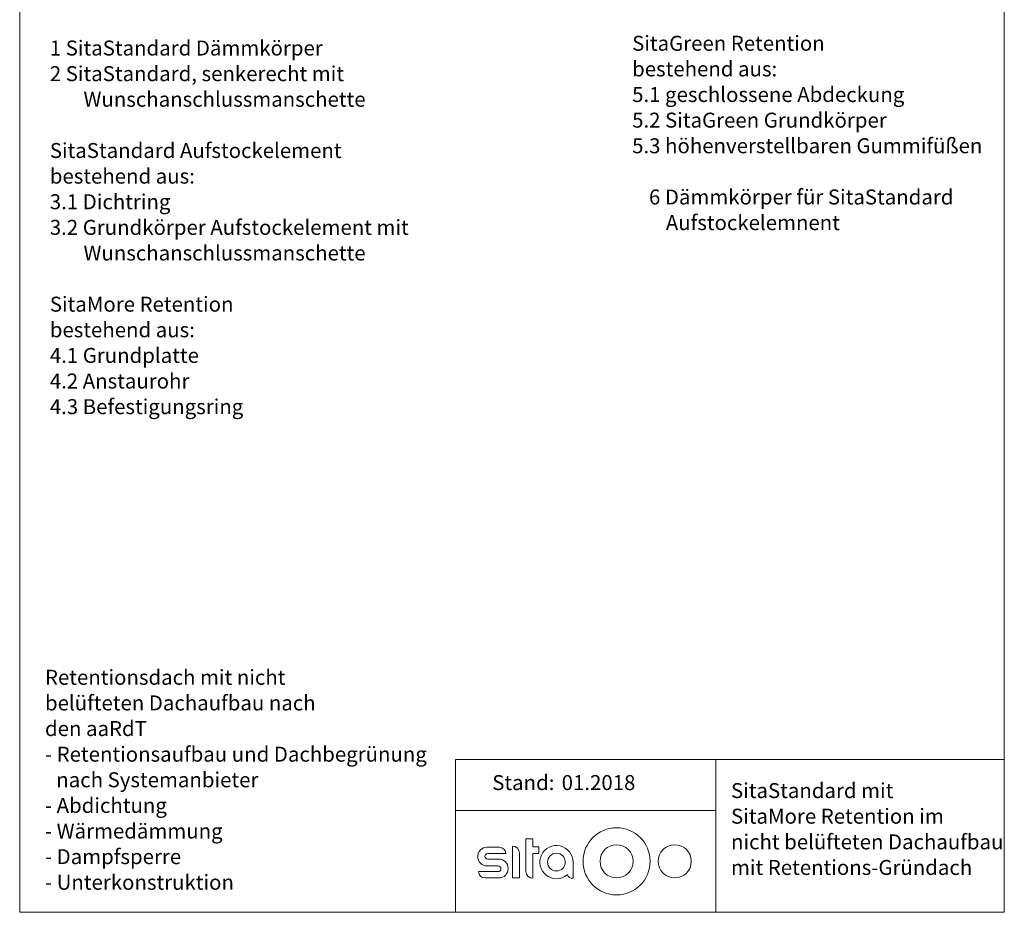
# Model space of a CAD drawing. Units: millimetres. Extents: x 157 to 1670, y 113 to 2465.
# Drawn here: x 157 to 1670, y 113 to 1486 of the extents above; entities that cross this region are included whole.
import ezdxf

# ---------------------------------------------------------------- set-up
doc = ezdxf.new("R2010")
doc.units = ezdxf.units.MM
doc.header["$LTSCALE"] = 8.7
doc.linetypes.add('SLD-Durchgehend', pattern=[0])
doc.layers.add('BESCHRIFTUNG', color=167, linetype='SLD-Durchgehend')
doc.styles.add('SLDTEXTSTYLE0', font='TXT', dxfattribs={"width": 0.605})

# ---------------------------------------------------------------- blocks, each defined once
blk = doc.blocks.new('SW_NOTE_0')
at = {"layer": 'BESCHRIFTUNG', "color": 0, "char_height": 23.019, "attachment_point": 1, "style": 'SLDTEXTSTYLE0'}
for s, insert in [('SitaGreen Retention', (0, 29.7)), ('bestehend aus:', (0, -9.7)), ('5.1 geschlossene Abdeckung', (0, -49.1)), ('5.2 SitaGreen Grundkörper', (0, -88.5)), ('5.3 höhenverstellbaren Gummifüßen', (0, -127.9)), ('6 Dämmkörper für SitaStandard', (25.9, -206.7)), ('Aufstockelemnent', (51.8, -246.1))]:
    blk.add_mtext(s, dxfattribs=dict(at, insert=insert))
blk = doc.blocks.new('SW_NOTE_1')
at = {"layer": 'BESCHRIFTUNG', "color": 0, "attachment_point": 1, "style": 'SLDTEXTSTYLE0'}
for s, insert, char_height in [('Retentionsdach mit nicht', (0, 29.7), 23.019), ('belüfteten Dachaufbau nach', (0, -9.7), 23.019), ('den aaRdT', (0, -49.1), 23.02), ('- Retentionsaufbau und Dachbegrünung', (0, -88.5), 23.019), ('nach Systemanbieter', (17.3, -127.9), 23.019), ('- Abdichtung', (0, -167.3), 23.019), ('- Wärmedämmung', (0, -206.7), 23.019), ('- Dampfsperre', (0, -246.1), 23.019), ('- Unterkonstruktion', (0, -285.5), 23.019)]:
    blk.add_mtext(s, dxfattribs=dict(at, insert=insert, char_height=char_height))
blk = doc.blocks.new('SW_NOTE_2')
at = {"layer": 'BESCHRIFTUNG', "color": 0, "char_height": 23.019, "attachment_point": 1, "style": 'SLDTEXTSTYLE0'}
for s, insert in [('SitaStandard mit', (0, 29.7)), ('SitaMore Retention im', (0, -9.7)), ('nicht belüfteten Dachaufbau', (0, -49.1)), ('mit Retentions-Gründach', (0, -88.5))]:
    blk.add_mtext(s, dxfattribs=dict(at, insert=insert))
blk = doc.blocks.new('SW_NOTE_3')
at = {"layer": 'BESCHRIFTUNG', "color": 0, "char_height": 23.019, "attachment_point": 1, "style": 'SLDTEXTSTYLE0'}
for s, insert in [('1 SitaStandard Dämmkörper', (0, 29.7)), ('2 SitaStandard, senkerecht mit', (0, -9.7)), ('Wunschanschlussmanschette', (51.8, -49.1)), ('SitaStandard Aufstockelement', (0, -127.9)), ('bestehend aus:', (0, -167.3)), ('3.1 Dichtring', (0, -206.7)), ('3.2 Grundkörper Aufstockelement mit', (0, -246.1)), ('Wunschanschlussmanschette', (51.8, -285.5)), ('SitaMore Retention', (0, -364.2)), ('bestehend aus:', (0, -403.6)), ('4.1 Grundplatte', (0, -443)), ('4.2 Anstaurohr', (0, -482.4)), ('4.3 Befestigungsring', (0, -521.8))]:
    blk.add_mtext(s, dxfattribs=dict(at, insert=insert))

msp = doc.modelspace()

# ---------------------------------------------------------------- linework, layer by layer
at = {"color": 7, "linetype": 'SLD-Durchgehend', "lineweight": 18}
for p, q in [((156.6, 2340.3), (156.6, 113.1)), ((1670.4, 348), (826.5, 348)), ((826.5, 348), (826.5, 113.1)), ((1226.7, 348), (1226.7, 113.1)), ((826.5, 269.7), (1226.7, 269.7)), ((894.2, 213.2), (875.2, 213.2)), ((914.3, 214.9), (914.3, 166.2)), ((934.8, 226), (934.8, 176.1)), ((945.6, 226), (934.8, 226)), ((945.6, 213.8), (945.6, 226)), ((954.9, 213.8), (945.6, 213.8)), ((954.9, 203.6), (954.9, 213.8)), ((876.1, 203.3), (904.1, 203.3)), ((925, 166.2), (925, 204.2)), ((945.6, 165.4), (945.6, 203.6)), ((945.6, 203.6), (954.9, 203.6)), ((875.2, 184.5), (892.2, 184.5)), ((893.1, 194.9), (876.1, 194.9)), ((1007.3, 165.4), (1007.3, 190.3)), ((892.2, 175.8), (862.1, 175.8)), ((871.9, 165.9), (893.1, 165.9)), ((914.3, 166.2), (925, 166.2)), ((156.6, 113.1), (1670.4, 113.1))]:
    msp.add_line(p, q, dxfattribs=at)
at = {"linetype": 'SLD-Durchgehend', "lineweight": 18}
msp.add_line((1670.4, 113.1), (1670.4, 2340.3), dxfattribs=at)
at = {"color": 167, "linetype": 'SLD-Durchgehend', "lineweight": 18}
msp.add_circle((1074.3, 191.5), 51.6, dxfattribs=at)
at = {"color": 7, "linetype": 'SLD-Durchgehend', "lineweight": 18}
for centre, radius in [((1074.3, 191.5), 25.5), ((1163.7, 191.5), 25.5), ((981.8, 190.3), 13.6)]:
    msp.add_circle(centre, radius, dxfattribs=at)
for centre, radius, start, end in [((875.2, 198.8), 14.4, 90, 270), ((894.2, 203.3), 9.86, 0, 90), ((914.3, 204.2), 10.7, 0, 90), ((981.8, 190.3), 25.5, 0, 309.6238), ((876.1, 199.1), 4.21, 90, 270), ((892.2, 180.1), 4.35, 270, 90), ((893.1, 180.4), 14.5, 270, 90), ((871.9, 175.8), 9.86, 180, 270), ((945.6, 176.1), 10.7, 180, 270), ((1007.3, 176.1), 10.7, 210.5053, 270)]:
    msp.add_arc(centre, radius, start, end, dxfattribs=at)

# ---------------------------------------------------------------- block references
at = {"layer": 'BESCHRIFTUNG'}
for name, p in [('SW_NOTE_3', (202.9, 1424)), ('SW_NOTE_0', (1098.2, 1431.3)), ('SW_NOTE_1', (195.5, 456.3)), ('SW_NOTE_2', (1250.2, 282.1))]:
    msp.add_blockref(name, p, dxfattribs=at)

# ---------------------------------------------------------------- texts
at = {"layer": 'BESCHRIFTUNG', "char_height": 23.02, "attachment_point": 1, "style": 'SLDTEXTSTYLE0'}
for s, insert in [('Stand:', (883.1, 324.1)), ('01.2018', (989.9, 324.1))]:
    msp.add_mtext(s, dxfattribs=dict(at, insert=insert))

doc.saveas('drawing.dxf')
